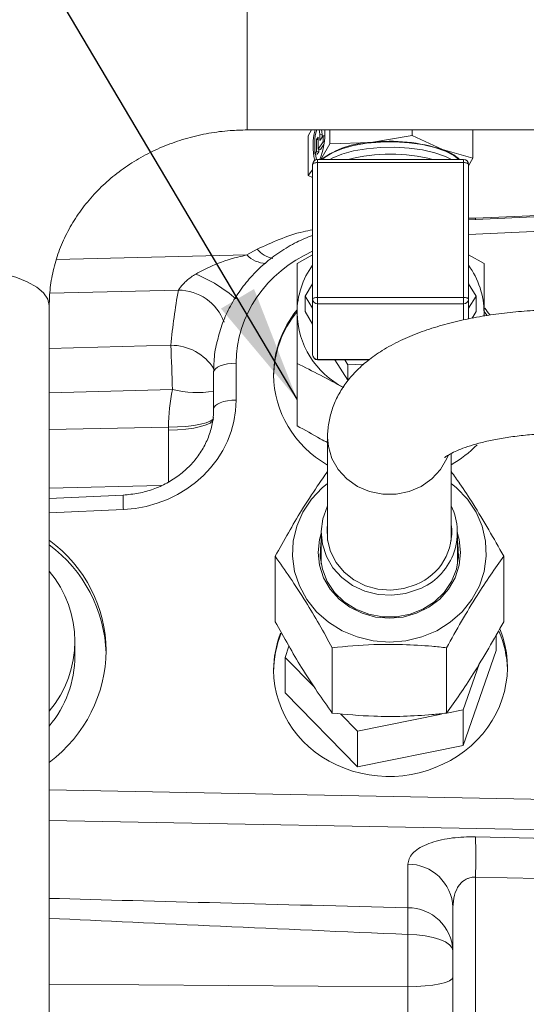
# Model space of a CAD drawing. Units: millimetres. Extents: x 11 to 1180, y 5 to 832.
# Drawn here: x 894 to 907, y 716 to 742 of the extents above; entities that cross this region are included whole.
import ezdxf

# ---------------------------------------------------------------- set-up
doc = ezdxf.new("R2010")
doc.units = ezdxf.units.MM
doc.layers.add('SLD-0', color=7, linetype='Continuous')
doc.dimstyles.new('SLDDIMSTYLE2', dxfattribs={"dimtxt": 0, "dimasz": 3, "dimexe": 0, "dimexo": 0.0625, "dimgap": 0, "dimtad": 0, "dimtih": 1, "dimtoh": 1, "dimdec": 0, "dimrnd": 1e-09, "dimzin": 0, "dimdsep": 46, "dimtxsty": 'Standard', "dimsah": 1, "dimcen": 0.09, "dimadec": 0, "dimazin": 0, "dimtfac": 3, "dimtdec": 0, "dimtofl": 0, "dimtmove": 0, "dimatfit": 3, "dimfxl": 0, "dimfrac": 2, "dimtolj": 1, "dimtzin": 0, "dimarcsym": 0})

msp = doc.modelspace()

# ---------------------------------------------------------------- linework, layer by layer
at = {"color": 8, "linetype": 'Continuous', "lineweight": 15}
for p, q in [((899.41077, 738.86603), (899.41077, 743.75504)), ((899.41077, 738.67504), (899.41077, 738.86603)), ((901.21662, 737.837), (901.21662, 737.91569)), ((904.96262, 737.837), (904.96262, 737.91569)), ((905.08963, 736.40439), (905.26869, 736.41155)), ((905.26997, 736.37214), (905.26869, 736.41155)), ((909.67546, 736.20139), (905.08963, 735.99236)), ((894.51016, 735.34902), (899.40122, 735.46404)), ((897.64489, 734.56204), (894.34886, 734.48444)), ((904.96262, 733.79455), (904.96262, 734.20691)), ((905.48962, 733.97775), (905.48782, 733.89155)), ((894.33077, 733.05802), (897.44806, 733.14299)), ((901.21662, 732.7818), (902.55418, 732.7818)), ((901.21662, 732.7818), (901.21662, 732.77225)), ((897.48994, 732.00636), (894.33077, 731.92024)), ((894.33077, 730.97785), (897.39165, 731.0429)), ((897.19805, 729.53762), (894.33077, 729.47667)), ((896.23339, 728.9251), (894.33077, 728.83837)), ((894.33077, 721.72171), (909.79346, 721.42777)), ((909.30953, 720.6543), (894.33077, 720.93904)), ((903.5315, 716.66496), (894.33077, 716.72974))]:
    msp.add_line(p, q, dxfattribs=at)
at = {"color": 7, "linetype": 'Continuous', "lineweight": 15}
for p, q in [((899.41077, 738.67504), (910.93684, 738.67504)), ((901.06081, 738.67504), (900.97384, 738.52578)), ((901.27276, 738.55514), (901.27276, 738.39978)), ((901.27276, 738.55514), (901.3308, 738.54937)), ((901.3308, 738.48418), (901.3308, 738.54937)), ((901.52915, 738.31552), (901.52915, 738.67504)), ((903.64495, 738.53629), (903.64495, 738.67504)), ((905.20541, 737.9496), (905.20541, 738.67504)), ((900.97384, 737.50805), (900.97384, 738.52578)), ((901.14519, 738.05891), (901.14519, 738.36965)), ((901.23024, 738.49331), (901.18772, 738.43148)), ((901.18772, 738.43148), (901.18772, 738.12075)), ((901.18772, 738.43148), (901.23024, 738.42725)), ((901.23024, 738.18258), (901.23024, 738.49331)), ((901.3578, 738.36807), (901.23024, 738.18258)), ((901.3578, 738.52344), (901.27276, 738.39978)), ((901.28828, 738.1768), (901.37611, 738.30451)), ((901.52915, 738.31552), (901.29621, 737.91569)), ((901.3578, 738.36807), (901.3578, 738.52344)), ((901.3578, 738.52344), (901.39709, 738.51953)), ((901.3578, 738.36807), (901.38398, 738.36547)), ((902.58705, 738.35307), (901.52915, 738.31552)), ((903.64495, 738.53629), (902.58705, 738.35307)), ((904.42518, 738.1701), (903.64495, 738.53629)), ((901.18772, 738.12075), (901.14519, 738.05891)), ((901.14519, 738.05891), (901.20324, 738.05314)), ((901.18772, 738.12075), (901.24576, 738.11497)), ((901.20324, 738.05314), (901.24576, 738.11497)), ((901.23024, 738.18258), (901.28828, 738.1768)), ((901.24576, 738.11497), (901.24576, 738.18103)), ((905.20541, 737.9496), (904.42518, 738.1701)), ((901.08963, 734.32435), (901.08963, 737.78869)), ((904.96262, 737.91569), (901.21662, 737.91569)), ((901.21662, 737.837), (901.21662, 734.37267)), ((904.96262, 737.837), (901.21662, 737.837)), ((904.96262, 734.37267), (904.96262, 737.837)), ((905.08963, 737.75086), (905.20541, 737.9496)), ((905.08963, 737.78869), (905.08963, 734.32435)), ((901.08963, 737.64604), (900.97384, 737.50805)), ((900.97384, 737.50805), (901.08963, 737.4537)), ((909.43302, 736.56189), (905.08963, 736.36392)), ((899.40122, 735.46404), (899.66622, 735.61017)), ((900.68962, 735.24144), (901.08963, 735.46607)), ((905.08963, 735.46604), (905.48962, 735.24144)), ((901.08963, 734.7222), (900.8957, 734.40096)), ((905.28356, 734.40096), (905.08963, 734.7222)), ((900.8957, 734.40096), (900.8957, 734.00771)), ((900.8957, 734.40096), (901.08963, 734.10091)), ((901.08963, 732.89925), (901.08963, 734.32435)), ((901.21662, 734.37267), (904.96262, 734.37267)), ((901.21662, 734.37267), (901.21662, 734.20691)), ((904.96262, 734.37267), (904.96262, 734.20691)), ((905.08963, 734.10091), (905.28356, 734.40096)), ((905.08963, 734.32435), (905.08963, 733.8195)), ((905.28356, 734.40096), (905.28356, 734.00771)), ((894.33077, 714.81733), (894.33077, 734.16801)), ((901.08963, 733.68648), (900.8957, 734.00771)), ((904.96262, 734.20691), (901.21662, 734.20691)), ((901.21662, 734.20691), (901.21662, 732.7818)), ((905.28356, 734.00771), (905.18074, 733.83741)), ((905.48826, 734.00821), (905.55973, 733.91639)), ((905.48962, 733.97775), (905.48962, 733.89545)), ((901.21662, 732.77225), (902.5406, 732.77225)), ((901.99266, 732.25058), (901.65549, 732.77225)), ((901.91513, 732.77225), (901.99266, 732.64382)), ((902.46255, 732.77225), (902.5217, 732.75412)), ((899.12869, 732.68421), (899.12869, 731.73629)), ((900.68962, 732.67854), (900.68962, 731.07818)), ((901.99266, 732.64382), (902.40271, 732.65502)), ((901.99266, 732.64382), (901.99266, 732.25058)), ((898.54963, 731.50817), (898.54963, 732.45609)), ((897.39204, 730.9655), (897.39165, 731.0429)), ((901.47276, 730.77701), (901.47276, 728.13256)), ((904.64775, 728.13256), (904.64775, 730.36405)), ((896.227, 729.29635), (894.33077, 729.20992)), ((901.31147, 728.33648), (901.31147, 727.52479)), ((904.80904, 727.52479), (904.80904, 728.33648)), ((900.12731, 727.72301), (900.12731, 726.04331)), ((905.9932, 727.72301), (905.9932, 726.04331)), ((905.79773, 725.30258), (905.79773, 725.69682)), ((894.98963, 725.16116), (894.98963, 725.5416)), ((900.48114, 725.41533), (900.38152, 725.12738)), ((901.59379, 725.37399), (901.59379, 723.69429)), ((904.52673, 725.37399), (904.52673, 723.69429)), ((904.95322, 722.86157), (905.79773, 725.30258)), ((900.38152, 725.12738), (901.13383, 724.36163)), ((900.38152, 724.21434), (900.38152, 725.12738)), ((904.95322, 723.77462), (905.36039, 724.95152)), ((900.38152, 724.21434), (902.2451, 722.31746)), ((901.80491, 723.67856), (902.2451, 723.2305)), ((902.2451, 723.2305), (904.39857, 723.66318)), ((904.53381, 723.69035), (904.95322, 723.77462)), ((904.95322, 722.86157), (904.95322, 723.77462)), ((902.2451, 722.31746), (902.2451, 723.2305)), ((902.2451, 722.31746), (904.95322, 722.86157)), ((905.26869, 720.5145), (909.2915, 720.41798)), ((903.5315, 718.69498), (903.5315, 719.81441)), ((905.26869, 719.47899), (905.26869, 714.56635)), ((904.68963, 714.93615), (904.68963, 718.70531)), ((903.5315, 715.49408), (903.5315, 716.66496))]:
    msp.add_line(p, q, dxfattribs=at)
at = {"color": 7, "linetype": 'Continuous', "lineweight": 15, "flags": 128}
for points in [[(901.2604, 738.67504), (901.26791, 738.63727), (901.27276, 738.55514)], [(901.3308, 738.54937), (901.32595, 738.63149), (901.3167, 738.67504)], [(904.84131, 737.91569), (904.71219, 738.01724), (904.49575, 738.13072), (904.22528, 738.22597), (903.91117, 738.2993), (903.56549, 738.34791), (903.20152, 738.36993), (902.83324, 738.36452), (902.47483, 738.33188), (902.14004, 738.27326), (901.84175, 738.19092), (901.59139, 738.08803), (901.39863, 737.96853), (901.33794, 737.91569)], [(901.1665, 738.0568), (901.18065, 737.95556), (901.19117, 737.91311)], [(904.65091, 737.91569), (904.49575, 737.99201), (904.22528, 738.08724), (903.91117, 738.16058), (903.56549, 738.20919), (903.20152, 738.23122), (902.83324, 738.2258), (902.47483, 738.19316), (902.14004, 738.13454), (901.84175, 738.0522), (901.59139, 737.9493), (901.52834, 737.91569)], [(901.08963, 737.78869), (901.09206, 737.79811), (901.0993, 737.80718), (901.11103, 737.81553), (901.12682, 737.82285), (901.14606, 737.82886), (901.16802, 737.83333), (901.19185, 737.83607), (901.21662, 737.837)], [(904.96262, 737.837), (904.9874, 737.83607), (905.01122, 737.83333), (905.03318, 737.82886), (905.05243, 737.82285), (905.06823, 737.81553), (905.07996, 737.80718), (905.08718, 737.79811), (905.08963, 737.78869)], [(905.26869, 736.41155), (907.66669, 736.50741), (909.2915, 736.57235)], [(901.08963, 734.32435), (901.09206, 734.33378), (901.0993, 734.34284), (901.11103, 734.3512), (901.12682, 734.35852), (901.14606, 734.36453), (901.16802, 734.36899), (901.19185, 734.37174), (901.21662, 734.37267)], [(904.96262, 734.37267), (904.9874, 734.37174), (905.01122, 734.36899), (905.03318, 734.36453), (905.05243, 734.35852), (905.06823, 734.3512), (905.07996, 734.34284), (905.08718, 734.33378), (905.08963, 734.32435)], [(898.54963, 732.45609), (898.56065, 732.49964), (898.59332, 732.5416), (898.64642, 732.5804), (898.71802, 732.61465), (898.80548, 732.64307), (898.90558, 732.66461), (899.01466, 732.6785), (899.12869, 732.68421)], [(898.54963, 731.50817), (898.56065, 731.55172), (898.59332, 731.59368), (898.64642, 731.63249), (898.71802, 731.66673), (898.80548, 731.69515), (898.90558, 731.7167), (899.01466, 731.73058), (899.12869, 731.73629)], [(898.54975, 731.28448), (898.52797, 731.23693), (898.46282, 731.19143), (898.3567, 731.14967), (898.21353, 731.11318), (898.03855, 731.08331), (897.83822, 731.06114), (897.6199, 731.04751), (897.39165, 731.0429)], [(898.54963, 731.25413), (898.5276, 731.19904), (898.46229, 731.14597), (898.35614, 731.09687), (898.21303, 731.05355), (898.03819, 731.0176), (897.83808, 730.99033), (897.62003, 730.97275), (897.39204, 730.9655)], [(903.06026, 725.51844), (902.63958, 725.55156), (902.231, 725.64994), (901.84629, 725.81077), (901.49649, 726.02941), (901.19169, 726.29958), (900.94063, 726.6135), (900.75055, 726.96215), (900.62693, 727.33548), (900.5733, 727.72277), (900.59122, 728.11287), (900.68017, 728.49456), (900.83759, 728.85685), (901.05895, 729.18934), (901.33788, 729.48244), (901.47276, 729.59359)], [(904.64775, 729.59359), (904.78263, 729.48244), (905.06156, 729.18934), (905.28292, 728.85685), (905.44035, 728.49456), (905.52929, 728.11287), (905.54721, 727.72277), (905.49359, 727.33548), (905.36996, 726.96215), (905.17988, 726.6135), (904.92883, 726.29958), (904.62402, 726.02941), (904.27422, 725.81077), (903.88951, 725.64994), (903.48093, 725.55156), (903.06026, 725.51844)], [(903.80972, 726.87524), (903.47633, 726.76563), (903.12589, 726.72033), (902.77277, 726.74119), (902.43141, 726.82736), (902.1158, 726.97533), (901.83886, 727.17901), (901.61192, 727.43008), (901.44428, 727.71826), (901.3428, 728.03175), (901.31162, 728.35772), (901.35203, 728.68281), (901.46239, 728.99373), (901.47276, 729.01488)], [(903.74714, 726.99727), (903.43106, 726.89447), (903.09876, 726.85468), (902.76478, 726.87966), (902.44373, 726.96831), (902.14962, 727.11675), (901.89529, 727.3185), (901.6919, 727.56474), (901.5483, 727.84471), (901.47078, 728.14618), (901.46273, 728.45595), (901.47276, 728.5404)], [(904.80904, 728.31123), (904.85267, 728.1502), (904.88778, 727.82047), (904.85267, 727.49075), (904.74868, 727.1737), (904.57979, 726.8815), (904.35252, 726.62538), (904.07557, 726.41519), (903.75962, 726.25901), (903.41679, 726.16283), (903.06026, 726.13036), (902.70372, 726.16283), (902.36089, 726.25901), (902.04494, 726.41519), (901.768, 726.62538), (901.54072, 726.8815), (901.37183, 727.1737), (901.26785, 727.49075), (901.23273, 727.82047), (901.26785, 728.1502), (901.31147, 728.31123)], [(901.31147, 728.0914), (901.30402, 728.04996), (901.28581, 727.71792), (901.34024, 727.38929), (901.4651, 727.07752), (901.65527, 726.79537), (901.90295, 726.5544), (902.198, 726.36448), (902.52837, 726.23337), (902.88051, 726.16644), (903.24001, 726.16644), (903.59214, 726.23337), (903.92251, 726.36448), (904.21757, 726.5544), (904.46526, 726.79537), (904.65542, 727.07752), (904.78027, 727.38929), (904.83471, 727.71792), (904.81649, 728.04996), (904.80904, 728.0914)], [(901.28897, 727.67263), (901.30402, 727.79292), (901.31318, 727.84305)], [(904.80629, 727.84822), (904.81649, 727.79292), (904.83154, 727.67263)], [(909.2915, 719.38713), (906.89348, 719.44191), (905.26869, 719.47899)], [(904.68963, 717.58588), (904.66765, 717.66615), (904.60251, 717.74348), (904.49662, 717.81503), (904.35383, 717.8782), (904.17938, 717.93065), (903.97967, 717.97047), (903.762, 717.99621), (903.53436, 718.00691)], [(903.5315, 716.66496), (903.75957, 716.67122), (903.97771, 716.68643), (904.17791, 716.71004), (904.35283, 716.74117), (904.49604, 716.77869), (904.60225, 716.82121), (904.66758, 716.86718), (904.68963, 716.9149)]]:
    msp.add_lwpolyline(points, dxfattribs=at)
at = {"color": 8, "linetype": 'Continuous', "lineweight": 15, "flags": 128}
for points in [[(894.33077, 734.16801), (894.29424, 734.33131), (894.18568, 734.48992), (894.00823, 734.63927), (893.76699, 734.77506), (893.46889, 734.89339), (893.12252, 734.99085), (892.73783, 735.06463), (892.3259, 735.11262), (891.89858, 735.13344), (891.46815, 735.12649), (891.04701, 735.09196), (890.64725, 735.03085), (890.28041, 734.94491), (889.95701, 734.83663), (889.68636, 734.70911), (889.47625, 734.56603), (889.33273, 734.41149), (889.25992, 734.24995), (889.25078, 734.16801)], [(901.47277, 730.77258), (901.49367, 730.53949), (901.58551, 730.2336), (901.74629, 729.95311), (901.96854, 729.71115), (902.24181, 729.51903), (902.55337, 729.38573), (902.88862, 729.31748), (903.23189, 729.31748), (903.56715, 729.38573), (903.8787, 729.51903), (904.15197, 729.71115), (904.37422, 729.95311), (904.53501, 730.2336), (904.56711, 730.31503)]]:
    msp.add_lwpolyline(points, dxfattribs=at)
at = {"color": 7, "linetype": 'Continuous', "lineweight": 15}
for centre, radius, start, end in [((902.79583, 738.26584), 1.69508, 166.030417, 192.746989), ((901.94005, 738.39059), 0.79513, 159.038592, 181.509479), ((899.58263, 738.58652), 1.81948, 338.364727, 2.788673), ((902.62646, 736.17447), 2.17896, 91.036223, 126.955006), ((903.0925, 734.10617), 4.27687, 71.844196, 96.787084), ((903.08963, 733.62117), 4.43009, 75.788379, 104.211621), ((904.05567, 737.03106), 1.19748, 47.624308, 72.02697), ((901.21663, 737.78869), 0.127, 90, 180), ((904.96263, 737.78869), 0.127, 0, 90), ((901.21202, 734.32931), 0.12249, 182.321391, 272.152697), ((904.96723, 734.32932), 0.1225, 267.844381, 357.676168), ((902.74276, 732.32596), 2.65317, 140.990319, 179.656342), ((902.88584, 734.01317), 2.19651, 180.924039, 243.028706), ((865.62877, 731.40156), 31.86691, 1.087483, 3.132618), ((901.21663, 732.89925), 0.127, 180, 270), ((901.21203, 732.90421), 0.1225, 182.321295, 272.149895), ((903.23342, 728.33489), 1.5693, 291.545069, 25.677618), ((903.19497, 728.35391), 1.4647, 292.146904, 7.314768), ((892.18074, 725.11817), 3.60993, 1.779801, 53.445378), ((892.18981, 725.5416), 2.79622, 319.966126, 40.033874), ((902.67829, 724.75675), 2.58866, 157.543983, 179.962195), ((903.4914, 724.75478), 2.59831, 1.436249, 23.624775), ((892.16557, 725.17565), 2.8241, 320.057435, 359.706014), ((888.32252, 719.99675), 16.95408, 358.249999, 1.750001), ((903.53663, 718.66054), 1.15387, 2.223557, 90.254505), ((903.53663, 717.54112), 1.15387, 2.223557, 90.254505), ((890.09182, 718.29506), 13.44564, 358.772045, 1.704433)]:
    msp.add_arc(centre, radius, start, end, dxfattribs=at)
at = {"color": 8, "linetype": 'Continuous', "lineweight": 15}
for centre, radius, start, end in [((900.20197, 736.06033), 0.69976, 220.038289, 259.018829), ((899.91426, 735.96019), 0.7137, 224.041179, 268.272716), ((902.79906, 733.96866), 2.10946, 144.131667, 179.753133), ((903.38024, 733.9687), 2.1094, 0.245859, 35.868336), ((896.69812, 731.56828), 3.67761, 48.740563, 67.795086), ((897.6364, 733.30424), 1.25783, 20.107976, 89.613539), ((897.46261, 731.84831), 1.29477, 32.335683, 90.643851), ((898.13169, 734.61134), 2.68287, 256.160433, 278.961999), ((900.35871, 729.18178), 4.1333, 178.411612, 183.560421)]:
    msp.add_arc(centre, radius, start, end, dxfattribs=at)
for centre, major_axis, ratio, start_param, end_param in [((902.52869, 732.72938), (3.38802, 0.30879), 0.92368934, 1.92384176, 3.05760527), ((897.34963, 731.54367), (-0.02549, 2.4), 0.01557501, 3.7813151, 4.46892849), ((960.87281, 717.86994), (84.19321, -1.70249), 0.00542282, 3.80111984, 3.9632783), ((960.83093, 716.76085), (84.16842, -2.81271), 0.01082926, 3.80180424, 3.96398248)]:
    msp.add_ellipse(centre, major_axis=major_axis, ratio=ratio, start_param=start_param, end_param=end_param, dxfattribs=at)
at = {"color": 7, "linetype": 'Continuous', "lineweight": 15}
for centre, major_axis, ratio, start_param, end_param in [((902.54963, 731.15923), (0, 10.24423), 0.50760295, 1.23219503, 1.37591805), ((903.08963, 732.42494), (2.98943, 0.27246), 0.92368934, 2.41886332, 3.05760527), ((903.08963, 732.42494), (2.98943, 0.27246), 0.92368934, 0.47447114, 0.54872648), ((903.08963, 732.42494), (2.98943, 0.27246), 0.92368934, 3.05760527, 4.05920388), ((902.59151, 731.07416), (4.35542, 2.88307), 0.98535302, 2.36875633, 2.55609785), ((896.12869, 731.69644), (2.98943, 0.27246), 0.92368934, 4.66330818, 6.19919792), ((903.08963, 732.42494), (2.98943, 0.27246), 0.92368934, 5.17452323, 5.46095325), ((891.78963, 725.24628), (3.9859, 0.36328), 0.92368934, 5.31678218, 7.08161367), ((903.08963, 724.84152), (2.98943, 0.27246), 0.92368934, 3.05760527, 6.55293326), ((903.08963, 724.84152), (2.98943, 0.27246), 0.92368934, 2.7112441, 3.05760527), ((903.48963, 717.16454), (0.00845, 2.4), 0.01858891, 4.50276343, 5.07108074)]:
    msp.add_ellipse(centre, major_axis=major_axis, ratio=ratio, start_param=start_param, end_param=end_param, dxfattribs=at)
for points, knots in [([(899.41077, 743.75504), (899.25171, 743.75293), (898.82397, 743.74727), (898.1293, 743.68816), (897.33318, 743.56312), (896.5498, 743.37798), (895.78422, 743.13498), (895.04133, 742.83527), (894.32589, 742.48083), (893.64249, 742.07385), (892.99553, 741.61693), (892.38917, 741.11299), (891.82726, 740.56532), (891.31343, 739.97744), (890.85088, 739.3532), (890.44249, 738.69667), (890.09077, 738.0121), (889.79781, 737.3039), (889.56535, 736.5766), (889.39448, 735.83483), (889.28875, 735.09658), (889.25331, 734.53925), (889.25123, 734.23417), (889.25078, 734.16801)], [0, 0, 0, 0, 0.03012347, 0.08100612, 0.13190497, 0.18280292, 0.23368963, 0.28455529, 0.33538965, 0.38618136, 0.43691965, 0.48759292, 0.53819213, 0.58870717, 0.63913145, 0.68946057, 0.73969244, 0.78982913, 0.83987673, 0.88984348, 0.93974198, 0.98693144, 1, 1, 1, 1]), ([(894.33077, 734.16801), (894.33186, 734.23663), (894.3356, 734.47226), (894.38353, 734.87373), (894.50308, 735.3651), (894.68446, 735.84176), (894.92404, 736.29712), (895.21852, 736.72534), (895.56374, 737.12127), (895.95517, 737.48033), (896.3879, 737.79849), (896.85666, 738.07216), (897.35579, 738.29814), (897.8793, 738.47416), (898.42085, 738.59695), (898.93405, 738.66432), (899.26537, 738.67177), (899.41077, 738.67504)], [0, 0, 0, 0, 0.03024842, 0.1038762, 0.17736541, 0.25038493, 0.32273042, 0.39431225, 0.46513269, 0.53525915, 0.60478776, 0.67382396, 0.74246726, 0.81080648, 0.87891753, 0.94686463, 1, 1, 1, 1]), ([(901.08963, 735.96765), (900.95159, 735.91181), (900.65816, 735.79313), (900.24376, 735.54614), (899.84776, 735.246), (899.49559, 734.90056), (899.19176, 734.51723), (898.94302, 734.10149), (898.74918, 733.66608), (898.67141, 733.36308), (898.63319, 733.21419)], [0, 0, 0, 0, 0.11348243, 0.24123242, 0.36888252, 0.49638457, 0.62368214, 0.75073506, 0.87751189, 1, 1, 1, 1]), ([(898.08796, 734.97315), (898.22708, 735.04783), (898.5731, 735.23358), (899.023, 735.37368), (899.32449, 735.44571), (899.40122, 735.46404)], [0, 0, 0, 0, 0.33390368, 0.83047718, 1, 1, 1, 1]), ([(900.68962, 733.97775), (900.68962, 734.1923), (900.68962, 734.62181), (900.68962, 735.03476), (900.68962, 735.24144)], [0, 0, 0, 0, 0.49951108, 1, 1, 1, 1]), ([(905.48962, 735.24144), (905.48962, 735.03554), (905.48962, 734.62261), (905.48962, 734.19309), (905.48962, 733.97775)], [0, 0, 0, 0, 0.498640234, 1, 1, 1, 1]), ([(897.64489, 734.56204), (897.6825, 734.61348), (897.76543, 734.72689), (897.93295, 734.8704), (898.04911, 734.9474), (898.08796, 734.97315)], [0, 0, 0, 0, 0.355843838, 0.784549652, 1, 1, 1, 1]), ([(907.50526, 734.05554), (907.39987, 734.05478), (907.09576, 734.0526), (906.5943, 734.02838), (906.00827, 733.97421), (905.4348, 733.89255), (904.87771, 733.78323), (904.33993, 733.64462), (903.82356, 733.47391), (903.3305, 733.26611), (902.88773, 733.02629), (902.50732, 732.76057), (902.19645, 732.48129), (901.94255, 732.18387), (901.74217, 731.8681), (901.5944, 731.53466), (901.5012, 731.18677), (901.47392, 730.93082), (901.47289, 730.79454), (901.47276, 730.77701)], [0, 0, 0, 0, 0.03596542, 0.10377616, 0.17181217, 0.24029952, 0.30953496, 0.3798907, 0.45183577, 0.52592874, 0.60257374, 0.66982553, 0.7314716, 0.78833357, 0.84182869, 0.89314779, 0.94320138, 0.99269151, 1, 1, 1, 1]), ([(900.68962, 732.67854), (900.68962, 732.898), (900.68962, 733.33811), (900.68962, 733.76415), (900.68962, 733.97775)], [0, 0, 0, 0, 0.498637204, 1, 1, 1, 1]), ([(898.63319, 733.21419), (898.6318, 733.20937), (898.58664, 733.05236), (898.55985, 732.79674), (898.55238, 732.54782), (898.54963, 732.45609)], [0, 0, 0, 0, 0.01962485, 0.63871799, 1, 1, 1, 1]), ([(901.88963, 732.05557), (901.68953, 732.16328), (901.28894, 732.3789), (900.88953, 732.5786), (900.68962, 732.67854)], [0, 0, 0, 0, 0.49951034, 1, 1, 1, 1]), ([(898.54963, 731.50817), (898.54828, 731.4542), (898.54399, 731.28286), (898.49244, 730.99527), (898.37066, 730.6566), (898.18946, 730.33916), (897.95501, 730.0517), (897.67346, 729.80189), (897.3525, 729.59574), (897.00052, 729.43989), (896.62257, 729.33174), (896.36031, 729.30828), (896.227, 729.29635)], [0, 0, 0, 0, 0.04922888, 0.15628126, 0.26314486, 0.36943856, 0.47507845, 0.58010985, 0.68463172, 0.78877035, 0.892634, 1, 1, 1, 1]), ([(900.68962, 731.07818), (900.88873, 730.96442), (901.14906, 730.81567), (901.41016, 730.6765), (901.47156, 730.64378)], [0, 0, 0, 0, 0.76482808, 1, 1, 1, 1]), ([(904.47664, 730.25921), (904.47537, 730.25789), (904.46989, 730.25224), (904.5056, 730.28309), (904.59305, 730.33803), (904.73978, 730.41372), (904.94335, 730.49834), (905.20428, 730.58614), (905.51863, 730.6704), (905.88047, 730.74571), (906.28177, 730.80765), (906.71322, 730.85237), (907.12537, 730.87676), (907.39158, 730.87941), (907.50526, 730.88054)], [0, 0, 0, 0, 0.022809846, 0.098010892, 0.175205229, 0.256058762, 0.341285603, 0.430869059, 0.524350354, 0.621061837, 0.72029509, 0.821382798, 0.923726756, 1, 1, 1, 1]), ([(901.47276, 729.89883), (901.38549, 729.77575), (901.16805, 729.46907), (900.82783, 728.93842), (900.46351, 728.32832), (900.24006, 727.92601), (900.12731, 727.72301)], [0, 0, 0, 0, 0.19771287, 0.4926496, 0.74400016, 1, 1, 1, 1]), ([(905.9932, 727.72301), (905.86591, 727.95188), (905.60857, 728.41458), (905.22747, 729.04281), (904.90393, 729.53893), (904.72044, 729.79725), (904.64775, 729.89957)], [0, 0, 0, 0, 0.28872412, 0.58371021, 0.83510155, 1, 1, 1, 1]), ([(900.12731, 727.72301), (900.2546, 727.54406), (900.51193, 727.18228), (900.89317, 726.59001), (901.25762, 725.97917), (901.48105, 725.57695), (901.59379, 725.37399)], [0, 0, 0, 0, 0.264607915, 0.534953674, 0.765346033, 1, 1, 1, 1]), ([(904.52673, 725.37399), (904.65401, 725.6028), (904.91133, 726.06538), (905.29258, 726.69451), (905.65703, 727.25123), (905.88046, 727.56479), (905.9932, 727.72301)], [0, 0, 0, 0, 0.26460781, 0.53495253, 0.76534586, 1, 1, 1, 1]), ([(901.59379, 723.69429), (901.46651, 723.87325), (901.20918, 724.23503), (900.82793, 724.82729), (900.46348, 725.43813), (900.24005, 725.84035), (900.12731, 726.04331)], [0, 0, 0, 0, 0.2646095, 0.53495312, 0.76534564, 1, 1, 1, 1]), ([(905.9932, 726.04331), (905.86592, 725.8145), (905.6086, 725.35192), (905.22734, 724.72279), (904.86289, 724.16607), (904.63947, 723.85251), (904.52673, 723.69429)], [0, 0, 0, 0, 0.26460783, 0.53495458, 0.7653464, 1, 1, 1, 1]), ([(901.59379, 725.37399), (901.94644, 725.40698), (902.54016, 725.4625), (903.40885, 725.46258), (904.03328, 725.42516), (904.40252, 725.38687), (904.52673, 725.37399)], [0, 0, 0, 0, 0.36476519, 0.6141154, 0.87018619, 1, 1, 1, 1]), ([(904.52673, 723.69429), (904.40252, 723.68142), (904.03941, 723.64378), (903.41534, 723.60592), (902.54636, 723.60522), (901.94644, 723.66132), (901.59379, 723.69429)], [0, 0, 0, 0, 0.12981419, 0.37947296, 0.63523337, 1, 1, 1, 1]), ([(903.5315, 719.81441), (903.55358, 719.90825), (903.58679, 720.04937), (903.79693, 720.2154), (904.0027, 720.32276), (904.25574, 720.4082), (904.61197, 720.4863), (904.96819, 720.51836), (905.21793, 720.51515), (905.26869, 720.5145)], [0, 0, 0, 0, 0.2540003, 0.38199771, 0.50989912, 0.62631279, 0.74265573, 0.94769788, 1, 1, 1, 1]), ([(905.26869, 719.47899), (905.25175, 719.47951), (905.19204, 719.48133), (905.10783, 719.46379), (904.98068, 719.4079), (904.90335, 719.33846), (904.79736, 719.20235), (904.70933, 719.00827), (904.69644, 718.81001), (904.68963, 718.70531)], [0, 0, 0, 0, 0.03953604, 0.13939094, 0.20115479, 0.3884486, 0.41331664, 0.6901768, 1, 1, 1, 1])]:
    msp.add_open_spline(points, degree=3, knots=knots, dxfattribs=at)
at = {"color": 8, "linetype": 'Continuous', "lineweight": 15}
msp.add_open_spline([(899.66622, 735.61017), (899.85235, 735.6968), (900.22771, 735.87148), (900.71026, 736.03686), (901.00813, 736.09566), (901.08963, 736.11175)], degree=3, knots=[0, 0, 0, 0, 0.4167297, 0.84040492, 1, 1, 1, 1], dxfattribs=at)

# ---------------------------------------------------------------- leaders
at = {"layer": 'SLD-0', "color": 7}
msp.add_leader([(900.68963, 731.75587), (869.47728, 784.49867), (866.47728, 784.49867)], dimstyle='SLDDIMSTYLE2', dxfattribs=at)
at = {"layer": 'SLD-0'}
msp.add_leader([(930.2405, 705.97107), (797.43305, 723.8465), (794.43305, 723.8465)], dimstyle='SLDDIMSTYLE2', dxfattribs=at)

doc.saveas('drawing.dxf')
